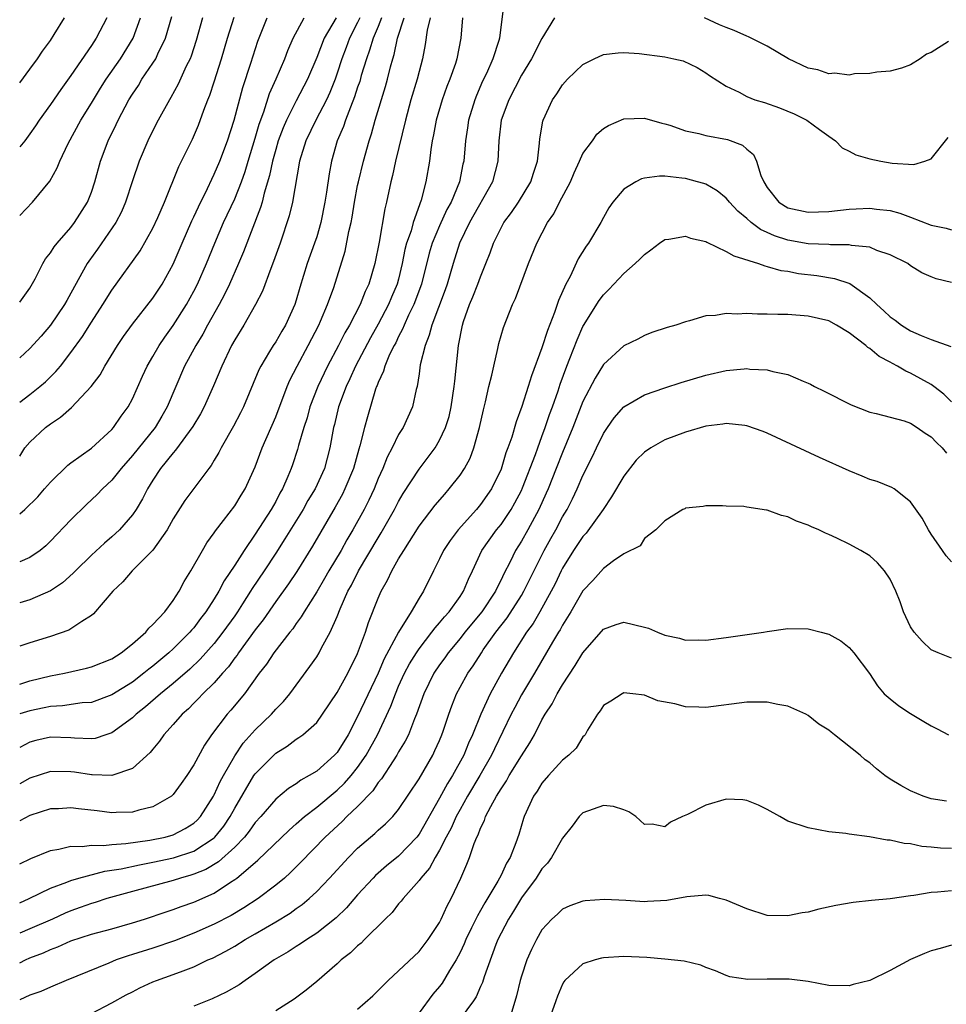
# Model space of a CAD drawing. Units: inches. Extents: x 2577000 to 2580000, y 1503000 to 1506000.
# Drawn here: x 2577000 to 2577090, y 1503377 to 1503473 of the extents above; entities that cross this region are included whole.
import ezdxf

# ---------------------------------------------------------------- set-up
doc = ezdxf.new("R2010")
doc.units = ezdxf.units.IN
doc.header["$MEASUREMENT"] = 0
doc.layers.add('LD25771503_2ft', color=121, linetype='Continuous')

msp = doc.modelspace()

# ---------------------------------------------------------------- linework, layer by layer
at = {"layer": 'LD25771503_2ft'}
for points, elevation in [([(2577047.322, 1503474.678), (2577046.848, 1503471), (2577046.791, 1503470.79), (2577046.215, 1503469), (2577045.571, 1503467.572), (2577045.2, 1503466.8), (2577044.594, 1503465.406), (2577044.438, 1503465), (2577043.832, 1503463), (2577043.732, 1503462.268), (2577043.526, 1503461), (2577043.357, 1503459), (2577043.286, 1503458.714), (2577042.942, 1503457), (2577042.124, 1503455), (2577041.725, 1503454.275), (2577041, 1503452.679), (2577040.281, 1503451), (2577039.989, 1503450.011), (2577039.249, 1503447), (2577038.488, 1503445), (2577037.978, 1503443.978), (2577037.527, 1503443), (2577037.393, 1503442.607), (2577037, 1503441.885), (2577036.721, 1503441.279), (2577036.561, 1503441), (2577036.124, 1503440.123), (2577035.649, 1503439), (2577035.519, 1503438.481), (2577035, 1503437.404), (2577034.894, 1503437.106), (2577034.84, 1503437), (2577034.752, 1503436.751), (2577033.946, 1503434.054), (2577033.663, 1503433), (2577033.217, 1503431.218), (2577033.109, 1503430.892), (2577032.58, 1503429), (2577031.759, 1503427), (2577031.512, 1503426.488), (2577030.796, 1503425.204), (2577028.579, 1503421.421), (2577027.055, 1503418.945), (2577026.26, 1503417.74), (2577025, 1503416.006), (2577023.771, 1503414.229), (2577023, 1503413.249), (2577021.37, 1503411), (2577021.228, 1503410.772), (2577021, 1503410.498), (2577020.374, 1503409.626), (2577019.801, 1503409), (2577019, 1503408.076), (2577017.896, 1503407), (2577017.475, 1503406.525), (2577017, 1503406.069), (2577016.47, 1503405.53), (2577015.85, 1503405), (2577015, 1503404.007), (2577014.07, 1503403), (2577013.636, 1503402.364), (2577013, 1503401.599), (2577012.739, 1503401.261), (2577011, 1503399.698), (2577009.002, 1503398.999), (2577007.08, 1503399.08), (2577007, 1503399.071), (2577005.343, 1503399.343), (2577005, 1503399.384), (2577003, 1503399.397), (2577001, 1503398.75), (2577000, 1503398.185)], 8620), ([(2577000, 1503445.223), (2577001, 1503446.597), (2577001.512, 1503447.512), (2577002.252, 1503449), (2577002.531, 1503449.469), (2577003, 1503450.055), (2577003.358, 1503450.642), (2577003.648, 1503451), (2577005, 1503452.54), (2577005.352, 1503453), (2577006.609, 1503455), (2577007, 1503455.976), (2577007.343, 1503457), (2577007.903, 1503459), (2577008.638, 1503461), (2577009.415, 1503462.585), (2577009.601, 1503463), (2577010.668, 1503465), (2577011, 1503465.538), (2577011.592, 1503466.408), (2577011.942, 1503467), (2577013, 1503468.563), (2577013.278, 1503469), (2577013.494, 1503469.494), (2577014.233, 1503471), (2577014.858, 1503473.142)], 8642), ([(2577000, 1503435.463), (2577001, 1503436.229), (2577001.979, 1503437), (2577002.534, 1503437.465), (2577003, 1503437.938), (2577003.543, 1503438.457), (2577003.978, 1503439), (2577005, 1503440.306), (2577006.123, 1503441.877), (2577007, 1503443.278), (2577008.13, 1503445), (2577009, 1503446.4), (2577011.756, 1503450.245), (2577013, 1503452.45), (2577013.488, 1503453.488), (2577014.145, 1503455), (2577015.524, 1503458.476), (2577016.864, 1503461.136), (2577017.473, 1503462.527), (2577017.988, 1503463.989), (2577018.371, 1503465), (2577018.555, 1503465.444), (2577019, 1503466.761), (2577019.712, 1503469), (2577020.285, 1503471), (2577020.941, 1503473.059)], 8638), ([(2577000, 1503466.649), (2577001, 1503467.997), (2577001.723, 1503469), (2577002.239, 1503469.761), (2577003, 1503470.799), (2577003.367, 1503471.367), (2577004.378, 1503473)], 8648), ([(2577008.503, 1503473), (2577007.452, 1503471), (2577007, 1503470.31), (2577005, 1503467.379), (2577004.002, 1503465.998), (2577003, 1503464.542), (2577001.886, 1503463), (2577001.54, 1503462.46), (2577001, 1503461.685), (2577000.491, 1503461), (2577000, 1503460.405)], 8646), ([(2577000, 1503453.684), (2577001.245, 1503455), (2577002.94, 1503457.06), (2577003.661, 1503458.339), (2577003.92, 1503459), (2577004.744, 1503460.744), (2577005.957, 1503463), (2577007, 1503464.668), (2577007.883, 1503466.117), (2577008.445, 1503467), (2577009.831, 1503469), (2577011.069, 1503471), (2577011.791, 1503473)], 8644), ([(2577017.856, 1503473), (2577017.226, 1503470.774), (2577016.742, 1503469.258), (2577016.633, 1503469), (2577016.266, 1503468.266), (2577015.486, 1503466.514), (2577014.771, 1503465.229), (2577014.614, 1503465), (2577013.516, 1503463), (2577013, 1503462.007), (2577012.511, 1503461), (2577011.655, 1503459), (2577011, 1503457.083), (2577010.342, 1503455), (2577009.934, 1503454.066), (2577009.387, 1503453), (2577007.601, 1503450.398), (2577006.757, 1503449.244), (2577006.6, 1503449), (2577005, 1503446.106), (2577004.589, 1503445.411), (2577004.38, 1503445), (2577003.014, 1503442.985), (2577002.086, 1503441.914), (2577001, 1503440.711), (2577000, 1503439.794)], 8640), ([(2577000, 1503430.211), (2577000.512, 1503431), (2577001, 1503431.561), (2577002.526, 1503433), (2577003, 1503433.361), (2577003.984, 1503434.016), (2577005.057, 1503434.943), (2577006.992, 1503437), (2577007.847, 1503438.153), (2577008.315, 1503439), (2577009.54, 1503441), (2577010.126, 1503441.874), (2577011, 1503443.101), (2577013, 1503445.616), (2577013.923, 1503447), (2577015, 1503448.941), (2577015.868, 1503451), (2577016.819, 1503453.182), (2577017, 1503453.552), (2577017.446, 1503454.555), (2577018.326, 1503456.326), (2577018.747, 1503457.253), (2577019, 1503457.745), (2577019.53, 1503459), (2577020.293, 1503461), (2577020.938, 1503463), (2577021.796, 1503466.203), (2577022.586, 1503468.586), (2577023.263, 1503470.737), (2577024.163, 1503473)], 8636), ([(2577000, 1503424.58), (2577000.498, 1503425), (2577001.759, 1503426.242), (2577002.437, 1503427), (2577003, 1503427.67), (2577004.692, 1503429.308), (2577005, 1503429.549), (2577007, 1503430.98), (2577009, 1503432.809), (2577009.165, 1503433), (2577009.903, 1503434.098), (2577010.58, 1503435), (2577011, 1503435.786), (2577011.988, 1503438.012), (2577012.445, 1503439), (2577013, 1503439.917), (2577013.626, 1503441), (2577014.18, 1503441.82), (2577015, 1503442.942), (2577016.284, 1503445), (2577017, 1503446.299), (2577017.358, 1503447), (2577018.237, 1503449), (2577019.048, 1503451), (2577019.916, 1503453), (2577021, 1503455.336), (2577021.643, 1503457), (2577022.002, 1503457.998), (2577022.297, 1503459), (2577023, 1503461.265), (2577023.383, 1503462.617), (2577023.837, 1503463.837), (2577024.394, 1503465.606), (2577025.034, 1503467.034), (2577025.875, 1503469), (2577026.182, 1503469.818), (2577026.72, 1503471), (2577027.784, 1503473)], 8634), ([(2577030.891, 1503473), (2577029.735, 1503471), (2577029, 1503469.139), (2577028.095, 1503467), (2577027, 1503464.884), (2577026.052, 1503463), (2577025.729, 1503462.271), (2577025.255, 1503461), (2577025, 1503460.151), (2577024.681, 1503459), (2577024.399, 1503457.601), (2577023.874, 1503455.874), (2577023.67, 1503455), (2577023.528, 1503454.472), (2577021.855, 1503450.145), (2577021.37, 1503449), (2577020.481, 1503447), (2577020.002, 1503445.998), (2577019.471, 1503445), (2577018.351, 1503443), (2577017.881, 1503442.119), (2577017.188, 1503441), (2577016.107, 1503439), (2577015.236, 1503437), (2577014.393, 1503435), (2577013.886, 1503434.114), (2577013.215, 1503433), (2577011, 1503430.25), (2577009.905, 1503429), (2577009, 1503427.86), (2577008.08, 1503427), (2577007.562, 1503426.438), (2577006.521, 1503425.479), (2577005, 1503423.989), (2577003, 1503421.898), (2577002.544, 1503421.456), (2577001.996, 1503421), (2577001, 1503420.295), (2577000, 1503419.883)], 8632), ([(2577033.215, 1503473), (2577033, 1503472.547), (2577032.198, 1503471), (2577031.884, 1503470.116), (2577031.455, 1503469), (2577031, 1503467.585), (2577030.796, 1503467), (2577030.291, 1503465.709), (2577029.965, 1503465), (2577028.908, 1503463), (2577027.927, 1503461), (2577027.307, 1503459), (2577026.632, 1503455), (2577026.328, 1503453.672), (2577025.439, 1503451), (2577024.798, 1503449.202), (2577024.511, 1503448.511), (2577023.696, 1503446.304), (2577023.016, 1503445), (2577021.895, 1503443), (2577021, 1503441.551), (2577020.696, 1503441), (2577019.728, 1503439), (2577018.94, 1503437.06), (2577018.016, 1503435), (2577017.654, 1503434.346), (2577016.908, 1503433.092), (2577015.227, 1503430.773), (2577015, 1503430.532), (2577013.759, 1503429), (2577013, 1503427.841), (2577012.472, 1503427), (2577011.983, 1503426.017), (2577011.36, 1503425), (2577011, 1503424.468), (2577009.74, 1503423), (2577009, 1503422.32), (2577008.283, 1503421.717), (2577007, 1503420.525), (2577005.447, 1503419), (2577005.234, 1503418.766), (2577004.175, 1503417.825), (2577003, 1503417.056), (2577001, 1503416.177), (2577000, 1503415.885)], 8630), ([(2577035.345, 1503473), (2577035, 1503472.151), (2577034.501, 1503471), (2577034.173, 1503469.827), (2577033.862, 1503469), (2577033.358, 1503467.357), (2577033.203, 1503466.797), (2577033, 1503466.222), (2577032.708, 1503465.292), (2577032.286, 1503464.286), (2577031.812, 1503463), (2577031.617, 1503462.383), (2577031.012, 1503461), (2577030.441, 1503459), (2577030.217, 1503457.783), (2577029.971, 1503455.971), (2577029.811, 1503455), (2577029.404, 1503453), (2577029, 1503451.618), (2577028.799, 1503451), (2577028.073, 1503449), (2577027.339, 1503446.662), (2577027, 1503445.435), (2577026.863, 1503445), (2577025.967, 1503443), (2577025.599, 1503442.401), (2577025, 1503441.369), (2577024.753, 1503441), (2577024.407, 1503440.407), (2577023.54, 1503439), (2577023.359, 1503438.641), (2577021.841, 1503435), (2577021.571, 1503434.429), (2577020.887, 1503433.113), (2577019.666, 1503431), (2577019.455, 1503430.545), (2577019, 1503429.806), (2577018.708, 1503429.292), (2577018.466, 1503429), (2577017, 1503427.055), (2577016.135, 1503425.865), (2577015, 1503424.062), (2577014.396, 1503423), (2577012.988, 1503421.012), (2577010.976, 1503419), (2577010.078, 1503417.922), (2577009.09, 1503417), (2577007.201, 1503414.799), (2577007, 1503414.644), (2577006.064, 1503414.064), (2577005, 1503413.322), (2577004.799, 1503413.201), (2577003, 1503412.584), (2577001, 1503411.98), (2577000, 1503411.636)], 8628), ([(2577000, 1503407.948), (2577001, 1503408.247), (2577003, 1503408.742), (2577004.384, 1503409), (2577006.519, 1503409.481), (2577007, 1503409.611), (2577009, 1503410.419), (2577009.923, 1503411), (2577011, 1503411.858), (2577012.303, 1503413), (2577012.596, 1503413.404), (2577013, 1503413.748), (2577014.16, 1503415), (2577015, 1503416.094), (2577015.584, 1503417), (2577016.057, 1503417.943), (2577016.714, 1503419), (2577017.838, 1503421), (2577018.272, 1503421.728), (2577019, 1503422.706), (2577019.109, 1503422.892), (2577019.902, 1503423.902), (2577021, 1503425.343), (2577021.627, 1503426.373), (2577022.032, 1503427), (2577023, 1503429.149), (2577023.679, 1503431), (2577025, 1503434.054), (2577026.131, 1503437), (2577026.392, 1503437.608), (2577027.09, 1503439), (2577028.178, 1503441), (2577029.214, 1503443), (2577029.388, 1503443.388), (2577030.054, 1503445), (2577030.66, 1503446.661), (2577031.773, 1503450.227), (2577032.143, 1503452.142), (2577032.352, 1503453), (2577032.457, 1503453.543), (2577032.695, 1503455), (2577033, 1503456.613), (2577033.079, 1503457), (2577033.56, 1503459), (2577034.117, 1503461), (2577034.341, 1503461.659), (2577034.713, 1503463), (2577035.721, 1503466.279), (2577035.924, 1503467), (2577036.215, 1503468.215), (2577036.432, 1503469), (2577036.571, 1503469.429), (2577036.889, 1503471), (2577037.539, 1503473)], 8626), ([(2577040.069, 1503473), (2577039.792, 1503471.792), (2577039.596, 1503470.404), (2577039.333, 1503469), (2577039, 1503467.773), (2577038.81, 1503467), (2577038.203, 1503465), (2577037.657, 1503463), (2577036.696, 1503459), (2577036.399, 1503457.601), (2577036.235, 1503457), (2577035.818, 1503455), (2577035.649, 1503454.351), (2577035.091, 1503451.091), (2577034.677, 1503449), (2577034.1, 1503447), (2577033.736, 1503446.264), (2577033.246, 1503445), (2577032.192, 1503443), (2577031.751, 1503442.249), (2577031.141, 1503441), (2577030.058, 1503439), (2577029.111, 1503437), (2577028.346, 1503435), (2577028.059, 1503433.941), (2577027.744, 1503433), (2577027.237, 1503431.237), (2577027.142, 1503430.858), (2577026.645, 1503429.355), (2577026.52, 1503429), (2577026.195, 1503428.196), (2577025.668, 1503427), (2577025.416, 1503426.583), (2577025, 1503425.772), (2577024.562, 1503425), (2577023, 1503422.576), (2577021.927, 1503421), (2577021, 1503419.549), (2577019.97, 1503418.03), (2577019.444, 1503417), (2577019, 1503416.272), (2577018.187, 1503415), (2577017.663, 1503414.337), (2577017, 1503413.442), (2577016.787, 1503413.212), (2577016.621, 1503413), (2577015, 1503411.397), (2577014.567, 1503411), (2577013, 1503409.691), (2577012.603, 1503409.398), (2577012.127, 1503409), (2577011, 1503408.14), (2577009, 1503406.892), (2577007, 1503406.158), (2577006.101, 1503406.101), (2577004.18, 1503405.82), (2577003, 1503405.764), (2577002.384, 1503405.616), (2577001, 1503405.334), (2577000, 1503405.028)], 8624), ([(2577043.246, 1503473), (2577043.089, 1503471), (2577042.69, 1503469), (2577042.541, 1503468.541), (2577041.992, 1503467), (2577041.709, 1503466.291), (2577041.239, 1503465), (2577040.667, 1503463), (2577040.42, 1503461.58), (2577040.292, 1503461), (2577040.143, 1503460.142), (2577040.002, 1503459), (2577039.663, 1503457), (2577039.211, 1503455.211), (2577038.42, 1503453), (2577038.214, 1503452.214), (2577037.783, 1503451), (2577037.621, 1503450.379), (2577037.36, 1503449), (2577037, 1503447.488), (2577036.869, 1503447), (2577036.29, 1503445.71), (2577036.001, 1503445), (2577035, 1503443.095), (2577034.249, 1503441.751), (2577032.795, 1503439), (2577032.242, 1503437.758), (2577031.863, 1503437), (2577031.122, 1503435), (2577030.727, 1503433.273), (2577030.652, 1503433), (2577030.294, 1503431), (2577029.755, 1503429), (2577028.837, 1503427), (2577028.142, 1503425.858), (2577027.667, 1503425), (2577025.891, 1503422.109), (2577025, 1503420.728), (2577023.872, 1503419), (2577022.714, 1503417.286), (2577022.547, 1503417), (2577021.762, 1503415.762), (2577021.271, 1503415), (2577021, 1503414.614), (2577019.85, 1503413), (2577019, 1503411.905), (2577017.637, 1503410.363), (2577016.606, 1503409.394), (2577015, 1503408.009), (2577013.753, 1503407), (2577012.28, 1503405.72), (2577011.362, 1503405), (2577011, 1503404.649), (2577009, 1503403.18), (2577008.42, 1503403), (2577007.36, 1503402.64), (2577007, 1503402.598), (2577005.34, 1503402.66), (2577005, 1503402.7), (2577003, 1503402.745), (2577001.583, 1503402.417), (2577001, 1503402.254), (2577000, 1503401.758)], 8622), ([(2577052.231, 1503473), (2577051, 1503470.985), (2577049.972, 1503469), (2577049, 1503467.396), (2577047.748, 1503465), (2577047.024, 1503463), (2577046.796, 1503461), (2577046.702, 1503459), (2577046.18, 1503457), (2577043.913, 1503453), (2577042.956, 1503451), (2577042.331, 1503449), (2577041.746, 1503447), (2577041.549, 1503446.451), (2577040.231, 1503443), (2577039.999, 1503442.001), (2577039.58, 1503441), (2577039.121, 1503439.121), (2577039, 1503438.252), (2577038.796, 1503437), (2577038.723, 1503436.723), (2577038.355, 1503435), (2577037.436, 1503433), (2577037, 1503432.306), (2577036.356, 1503431), (2577035.885, 1503430.115), (2577035.449, 1503429), (2577035, 1503428.013), (2577034.597, 1503427), (2577034.088, 1503425.912), (2577033.638, 1503425), (2577032.542, 1503423), (2577031.96, 1503422.04), (2577031.376, 1503421), (2577030.185, 1503419), (2577029.761, 1503418.239), (2577029, 1503416.933), (2577027.776, 1503415), (2577027.5, 1503414.5), (2577027, 1503413.849), (2577026.66, 1503413.34), (2577026.37, 1503413), (2577024.808, 1503411), (2577024.112, 1503409.888), (2577023.392, 1503409), (2577021.943, 1503407), (2577020.611, 1503405.389), (2577020.254, 1503405), (2577018.741, 1503403), (2577018.031, 1503401.969), (2577017, 1503400.051), (2577016.326, 1503399), (2577015.78, 1503398.22), (2577015, 1503397.152), (2577014.834, 1503397), (2577013, 1503395.941), (2577011.636, 1503395.636), (2577011, 1503395.441), (2577009.412, 1503395.412), (2577009, 1503395.38), (2577007.555, 1503395.555), (2577005.748, 1503395.748), (2577005, 1503395.861), (2577003.774, 1503395.774), (2577003, 1503395.745), (2577001, 1503395.108), (2577000, 1503394.593)], 8618), ([(2577090.68, 1503470.68), (2577089, 1503469.629), (2577088.546, 1503469.454), (2577087.935, 1503469), (2577087, 1503468.398), (2577086.096, 1503468.096), (2577085, 1503467.786), (2577083.689, 1503467.689), (2577083, 1503467.569), (2577081.522, 1503467.522), (2577081, 1503467.401), (2577079.596, 1503467.597), (2577079, 1503467.521), (2577077.921, 1503467.921), (2577077, 1503468.077), (2577075.069, 1503469), (2577073, 1503470.223), (2577071.161, 1503471.161), (2577071, 1503471.203), (2577069.762, 1503471.762), (2577069, 1503472.049), (2577068.326, 1503472.326), (2577066.866, 1503473)], 8618), ([(2577000, 1503390.378), (2577001.075, 1503390.925), (2577003, 1503391.69), (2577003.815, 1503391.815), (2577005, 1503392.12), (2577006.096, 1503392.096), (2577007, 1503392.223), (2577008.18, 1503392.18), (2577009, 1503392.273), (2577010.362, 1503392.361), (2577012.701, 1503392.701), (2577014.207, 1503393), (2577015, 1503393.222), (2577016.17, 1503393.83), (2577017, 1503394.346), (2577017.336, 1503394.664), (2577017.647, 1503395), (2577018.921, 1503397), (2577019, 1503397.142), (2577019.573, 1503398.427), (2577019.89, 1503399), (2577021, 1503400.93), (2577021.833, 1503402.167), (2577023, 1503403.475), (2577024.575, 1503405), (2577025, 1503405.488), (2577025.752, 1503406.248), (2577026.39, 1503407), (2577028.343, 1503409.657), (2577029, 1503410.613), (2577029.242, 1503411), (2577029.48, 1503411.48), (2577030.311, 1503413), (2577031, 1503414.552), (2577031.287, 1503415.287), (2577032.055, 1503417), (2577032.394, 1503417.606), (2577033.094, 1503419), (2577035, 1503422.232), (2577035.302, 1503422.698), (2577036.598, 1503425), (2577037, 1503425.783), (2577037.456, 1503426.544), (2577039, 1503428.929), (2577039.898, 1503430.102), (2577040.555, 1503431), (2577041, 1503431.746), (2577041.588, 1503433), (2577041.921, 1503434.079), (2577042.133, 1503435), (2577042.44, 1503437), (2577042.48, 1503437.52), (2577042.851, 1503441), (2577043.233, 1503443), (2577043.339, 1503443.339), (2577043.928, 1503445), (2577044.252, 1503445.748), (2577044.745, 1503447), (2577045, 1503447.714), (2577045.531, 1503449), (2577045.933, 1503450.067), (2577046.263, 1503451), (2577047, 1503452.506), (2577047.272, 1503453), (2577048.014, 1503453.986), (2577048.693, 1503455), (2577049.904, 1503457), (2577050.157, 1503457.843), (2577050.553, 1503459), (2577050.769, 1503460.769), (2577050.806, 1503461.194), (2577051.083, 1503462.917), (2577051.111, 1503463), (2577052.039, 1503465), (2577052.437, 1503465.563), (2577053, 1503466.455), (2577053.488, 1503467), (2577055, 1503468.454), (2577056.094, 1503469), (2577057, 1503469.421), (2577058.427, 1503469.573), (2577059, 1503469.61), (2577060.48, 1503469.52), (2577063, 1503469.19), (2577063.889, 1503469), (2577064.786, 1503468.786), (2577066.157, 1503468.157), (2577067, 1503467.641), (2577067.368, 1503467.368), (2577069, 1503466.336), (2577070.261, 1503465.739), (2577071, 1503465.322), (2577071.796, 1503465), (2577072.719, 1503464.719), (2577074.207, 1503464.207), (2577075.615, 1503463.615), (2577076.877, 1503463), (2577078.09, 1503462.09), (2577079, 1503461.441), (2577079.673, 1503461), (2577080.309, 1503460.309), (2577081, 1503459.985), (2577081.632, 1503459.632), (2577083, 1503459.23), (2577084.1, 1503459), (2577085.179, 1503458.821), (2577087.323, 1503458.677), (2577088.4, 1503459), (2577089, 1503459.24), (2577090.678, 1503461.322)], 8616), ([(2577000, 1503386.577), (2577000.93, 1503387), (2577003, 1503388.004), (2577004.591, 1503388.591), (2577005, 1503388.767), (2577005.772, 1503389), (2577008.314, 1503389.686), (2577009, 1503389.758), (2577009.905, 1503389.904), (2577011.693, 1503390.307), (2577013, 1503390.546), (2577015.032, 1503390.968), (2577017, 1503391.63), (2577019, 1503392.94), (2577019.065, 1503393), (2577019.923, 1503394.077), (2577020.554, 1503395), (2577021, 1503395.837), (2577022.879, 1503399), (2577023, 1503399.175), (2577025, 1503401.195), (2577026.116, 1503401.884), (2577027, 1503402.563), (2577027.271, 1503402.729), (2577027.634, 1503403), (2577029, 1503404.202), (2577029.584, 1503405), (2577031, 1503407.129), (2577032.033, 1503409), (2577033, 1503410.938), (2577033.752, 1503413), (2577034.06, 1503413.94), (2577035, 1503416.324), (2577035.299, 1503417), (2577035.923, 1503418.076), (2577036.341, 1503419), (2577037, 1503420.161), (2577037.497, 1503421), (2577039, 1503423.363), (2577040.582, 1503425.418), (2577041.498, 1503426.502), (2577041.952, 1503427), (2577043, 1503428.333), (2577043.439, 1503429), (2577043.984, 1503430.017), (2577044.352, 1503431), (2577044.909, 1503433), (2577045.282, 1503434.718), (2577045.489, 1503435.489), (2577045.819, 1503437), (2577046.103, 1503438.103), (2577046.286, 1503439), (2577046.699, 1503440.699), (2577046.798, 1503441.202), (2577047.228, 1503442.772), (2577048.111, 1503445), (2577048.413, 1503445.587), (2577049.677, 1503449), (2577050.492, 1503451), (2577051.552, 1503453), (2577052.149, 1503453.851), (2577052.722, 1503455), (2577053.771, 1503457), (2577054.127, 1503457.873), (2577054.666, 1503459), (2577055, 1503459.743), (2577055.92, 1503461), (2577056.366, 1503461.635), (2577057, 1503462.198), (2577057.5, 1503462.5), (2577059, 1503463.126), (2577061, 1503463.213), (2577062.709, 1503462.709), (2577063, 1503462.665), (2577063.468, 1503462.532), (2577065, 1503461.96), (2577066.306, 1503461.694), (2577067, 1503461.498), (2577069.119, 1503461.119), (2577070.571, 1503460.571), (2577071, 1503460.172), (2577071.654, 1503459.654), (2577071.946, 1503459), (2577072.38, 1503457.62), (2577072.671, 1503457), (2577073, 1503456.432), (2577074.116, 1503455), (2577075, 1503454.453), (2577077, 1503454.018), (2577079, 1503454.083), (2577081, 1503454.309), (2577081.666, 1503454.334), (2577083, 1503454.428), (2577083.67, 1503454.33), (2577085, 1503454.192), (2577085.94, 1503453.94), (2577087, 1503453.55), (2577089, 1503452.739), (2577090.466, 1503452.466), (2577091, 1503452.29)], 8614), ([(2577091, 1503447.149), (2577089.499, 1503447.498), (2577089, 1503447.7), (2577088.097, 1503448.097), (2577087, 1503448.793), (2577086.714, 1503449), (2577085, 1503449.87), (2577083.713, 1503450.287), (2577083, 1503450.595), (2577081.227, 1503450.773), (2577081, 1503450.833), (2577079.168, 1503450.832), (2577079, 1503450.854), (2577077, 1503450.945), (2577075, 1503451.302), (2577073.716, 1503451.716), (2577073, 1503452.049), (2577072.325, 1503452.325), (2577071.435, 1503453), (2577071, 1503453.397), (2577070.111, 1503454.111), (2577069.302, 1503455), (2577069.179, 1503455.179), (2577069, 1503455.39), (2577068.104, 1503456.104), (2577067, 1503456.747), (2577066.815, 1503456.815), (2577066.175, 1503457), (2577065, 1503457.302), (2577064.647, 1503457.353), (2577063, 1503457.534), (2577062.463, 1503457.537), (2577061, 1503457.344), (2577060.724, 1503457.276), (2577060.174, 1503457), (2577059, 1503456.28), (2577057.914, 1503455), (2577057.539, 1503454.461), (2577057, 1503453.516), (2577056.735, 1503453), (2577055.554, 1503451), (2577055.312, 1503450.688), (2577054.538, 1503449.462), (2577053.739, 1503447.739), (2577053.336, 1503447), (2577052.61, 1503445.39), (2577052.233, 1503444.232), (2577051.529, 1503442.471), (2577051, 1503440.787), (2577049.962, 1503438.038), (2577049.657, 1503437), (2577049.032, 1503435.032), (2577048.463, 1503433.536), (2577048.041, 1503432.041), (2577047.675, 1503431), (2577047.484, 1503430.516), (2577047, 1503428.922), (2577046.058, 1503427), (2577045, 1503425.483), (2577044.598, 1503425), (2577042.805, 1503423), (2577042.026, 1503421.974), (2577041.379, 1503421), (2577041, 1503420.186), (2577040.402, 1503419), (2577039.427, 1503417), (2577039, 1503416.334), (2577038.226, 1503415), (2577036.999, 1503413.001), (2577035.595, 1503410.405), (2577035, 1503408.998), (2577033, 1503404.771), (2577032.069, 1503403), (2577031, 1503401.273), (2577030.751, 1503401), (2577029, 1503399.453), (2577028.278, 1503399), (2577027.45, 1503398.55), (2577027, 1503398.191), (2577026.261, 1503397.739), (2577025, 1503396.695), (2577023.539, 1503395), (2577023, 1503394.414), (2577022.421, 1503393.579), (2577021.962, 1503393), (2577021, 1503392.011), (2577019.428, 1503390.572), (2577018.172, 1503389.828), (2577017, 1503389.365), (2577016.726, 1503389.275), (2577015.69, 1503389), (2577015, 1503388.77), (2577011, 1503387.7), (2577008.509, 1503387), (2577007.376, 1503386.624), (2577007, 1503386.522), (2577005.89, 1503386.11), (2577005, 1503385.8), (2577004.435, 1503385.565), (2577003.211, 1503385), (2577001, 1503384.042), (2577000, 1503383.624)], 8612), ([(2577000, 1503380.731), (2577000.552, 1503381), (2577001, 1503381.194), (2577002.309, 1503381.691), (2577003, 1503382.011), (2577003.73, 1503382.27), (2577005, 1503382.859), (2577007, 1503383.518), (2577009, 1503384.055), (2577011, 1503384.633), (2577012.183, 1503385), (2577014.299, 1503385.701), (2577015, 1503385.917), (2577015.781, 1503386.219), (2577017, 1503386.642), (2577019, 1503387.539), (2577020.592, 1503388.592), (2577021, 1503388.845), (2577021.205, 1503389), (2577023, 1503390.523), (2577023.267, 1503390.733), (2577026.311, 1503393.69), (2577027, 1503394.28), (2577027.801, 1503395), (2577029, 1503395.934), (2577031, 1503397.587), (2577031.732, 1503398.268), (2577032.364, 1503399), (2577033, 1503399.801), (2577033.828, 1503401), (2577034.923, 1503403), (2577036.227, 1503405.773), (2577036.685, 1503407), (2577037, 1503407.727), (2577037.58, 1503409), (2577038.074, 1503409.926), (2577038.738, 1503411), (2577039, 1503411.385), (2577040.259, 1503413), (2577040.56, 1503413.44), (2577041, 1503413.914), (2577041.482, 1503414.518), (2577041.925, 1503415), (2577043, 1503416.507), (2577043.333, 1503417), (2577043.809, 1503418.191), (2577044.211, 1503419), (2577045.139, 1503421), (2577046.561, 1503423), (2577047, 1503423.533), (2577047.994, 1503425), (2577048.358, 1503425.642), (2577049, 1503426.855), (2577049.112, 1503427.112), (2577050.361, 1503430.361), (2577050.58, 1503431), (2577051, 1503432.109), (2577051.323, 1503433), (2577051.737, 1503434.263), (2577052.015, 1503435), (2577052.569, 1503436.569), (2577052.777, 1503437.223), (2577053.434, 1503439), (2577053.731, 1503439.731), (2577054.43, 1503441.57), (2577055, 1503442.846), (2577055.056, 1503442.944), (2577056.591, 1503445.409), (2577057, 1503445.963), (2577057.528, 1503446.472), (2577058.015, 1503447), (2577059, 1503448.02), (2577060.108, 1503449), (2577060.559, 1503449.441), (2577061, 1503449.905), (2577061.642, 1503450.358), (2577062.489, 1503451), (2577063, 1503451.354), (2577063.381, 1503451.381), (2577065, 1503451.685), (2577065.5, 1503451.5), (2577067, 1503451.143), (2577067.085, 1503451.086), (2577069, 1503450.191), (2577069.745, 1503449.745), (2577072.148, 1503449), (2577072.767, 1503448.767), (2577073, 1503448.727), (2577074.33, 1503448.33), (2577075, 1503448.249), (2577076.042, 1503448.042), (2577077.831, 1503447.83), (2577079.553, 1503447.553), (2577081.048, 1503447.048), (2577083, 1503445.674), (2577083.693, 1503445), (2577084.39, 1503444.39), (2577085, 1503443.819), (2577085.493, 1503443.493), (2577086.096, 1503443), (2577087, 1503442.439), (2577088.022, 1503441.978), (2577089, 1503441.591), (2577090.914, 1503440.914)], 8610), ([(2577091, 1503435.492), (2577090.251, 1503436.251), (2577089.256, 1503437), (2577089, 1503437.18), (2577087, 1503438.318), (2577086.513, 1503438.513), (2577085.723, 1503439), (2577085.238, 1503439.238), (2577085, 1503439.389), (2577083.923, 1503439.923), (2577083, 1503440.726), (2577082.82, 1503440.82), (2577082.631, 1503441), (2577081, 1503442.25), (2577079.768, 1503443), (2577079, 1503443.4), (2577077, 1503443.874), (2577075, 1503444.025), (2577074.025, 1503444.025), (2577073, 1503444.072), (2577072.048, 1503444.048), (2577071, 1503444.128), (2577070.056, 1503444.056), (2577069, 1503444.142), (2577067.939, 1503443.939), (2577067, 1503443.893), (2577065.419, 1503443.418), (2577065, 1503443.327), (2577064.078, 1503443), (2577063.234, 1503442.766), (2577061.739, 1503442.261), (2577061, 1503441.987), (2577060.362, 1503441.638), (2577059, 1503440.969), (2577057, 1503439.146), (2577056.187, 1503437.813), (2577055, 1503435.536), (2577054.007, 1503433), (2577053, 1503430.553), (2577052.397, 1503429), (2577051.59, 1503427), (2577051.416, 1503426.584), (2577050.687, 1503425), (2577049.607, 1503423), (2577049, 1503421.91), (2577048.423, 1503421), (2577047.891, 1503419.891), (2577047.283, 1503418.717), (2577047, 1503418.107), (2577046.612, 1503417.387), (2577046.45, 1503417), (2577045.116, 1503415), (2577043.478, 1503413), (2577043, 1503412.391), (2577041.848, 1503411), (2577041.502, 1503410.498), (2577041, 1503409.813), (2577040.454, 1503409), (2577039.464, 1503407), (2577038.74, 1503405), (2577038.537, 1503404.537), (2577037.953, 1503403), (2577037.647, 1503402.353), (2577037, 1503401.313), (2577036.83, 1503401), (2577036.461, 1503400.461), (2577035.318, 1503398.682), (2577035, 1503398.318), (2577034.478, 1503397.522), (2577033, 1503395.988), (2577031.953, 1503395), (2577031.479, 1503394.522), (2577029.836, 1503393), (2577027.455, 1503390.545), (2577026.458, 1503389.542), (2577025.855, 1503389), (2577025, 1503388.291), (2577023.293, 1503387), (2577021.901, 1503386.099), (2577020.645, 1503385.355), (2577019, 1503384.487), (2577017, 1503383.602), (2577015.126, 1503382.875), (2577013, 1503382.169), (2577011, 1503381.535), (2577010.584, 1503381.416), (2577009.407, 1503381), (2577008.695, 1503380.695), (2577004.539, 1503379), (2577003, 1503378.349), (2577002.077, 1503377.923), (2577001, 1503377.557), (2577000, 1503377.1)], 8608), ([(2577007, 1503375.786), (2577009, 1503376.809), (2577010.41, 1503377.589), (2577011, 1503377.899), (2577011.732, 1503378.269), (2577013, 1503378.859), (2577013.351, 1503379), (2577015, 1503379.573), (2577015.955, 1503379.955), (2577017, 1503380.342), (2577018.367, 1503381), (2577018.812, 1503381.188), (2577020.144, 1503381.856), (2577021, 1503382.359), (2577022.017, 1503383), (2577023, 1503383.556), (2577025, 1503384.733), (2577026.413, 1503385.587), (2577027, 1503386.014), (2577027.589, 1503386.411), (2577028.26, 1503387), (2577029, 1503387.698), (2577030.236, 1503389), (2577032.091, 1503391), (2577033, 1503391.917), (2577034.665, 1503393.335), (2577035, 1503393.667), (2577035.716, 1503394.284), (2577036.421, 1503395), (2577037, 1503395.702), (2577039, 1503398.704), (2577040.33, 1503401), (2577040.552, 1503401.448), (2577041, 1503402.444), (2577041.233, 1503403), (2577041.359, 1503403.359), (2577041.894, 1503405), (2577042.183, 1503405.817), (2577042.656, 1503407), (2577043, 1503407.639), (2577043.745, 1503409), (2577044.27, 1503409.731), (2577045.082, 1503411), (2577045.27, 1503411.27), (2577046.505, 1503413), (2577047.586, 1503414.414), (2577049, 1503416.596), (2577049.243, 1503417), (2577051.218, 1503421), (2577051.849, 1503422.151), (2577052.34, 1503423), (2577053, 1503424.27), (2577053.444, 1503425), (2577053.974, 1503426.026), (2577054.444, 1503427), (2577055, 1503428.293), (2577055.906, 1503430.094), (2577056.321, 1503431), (2577057, 1503432.415), (2577057.391, 1503433), (2577058.062, 1503433.938), (2577059, 1503435.006), (2577061, 1503436.175), (2577063, 1503436.886), (2577064.606, 1503437.394), (2577067, 1503438.094), (2577069, 1503438.547), (2577070.732, 1503438.732), (2577071, 1503438.745), (2577071.299, 1503438.701), (2577073, 1503438.628), (2577073.537, 1503438.463), (2577075, 1503438.169), (2577076.493, 1503437.507), (2577077, 1503437.316), (2577077.214, 1503437.214), (2577077.597, 1503437), (2577078.542, 1503436.542), (2577081.201, 1503435.201), (2577083, 1503434.5), (2577083.633, 1503434.367), (2577086.359, 1503433.641), (2577087, 1503433.42), (2577087.65, 1503433), (2577088.43, 1503432.43), (2577089, 1503432.088), (2577089.521, 1503431.521), (2577090.085, 1503431), (2577090.496, 1503430.496)], 8606), ([(2577091, 1503419.876), (2577090.476, 1503420.476), (2577090.121, 1503421), (2577089, 1503422.577), (2577088.734, 1503423), (2577088.136, 1503424.136), (2577087, 1503425.744), (2577085.376, 1503427), (2577085.146, 1503427.146), (2577083.733, 1503427.733), (2577083, 1503427.933), (2577082.257, 1503428.257), (2577081, 1503428.77), (2577078.083, 1503430.083), (2577073, 1503432.449), (2577072.606, 1503432.606), (2577071, 1503433.171), (2577070.823, 1503433.177), (2577069, 1503433.39), (2577068.672, 1503433.328), (2577067, 1503433.129), (2577065, 1503432.552), (2577063, 1503431.779), (2577061.633, 1503431), (2577061, 1503430.577), (2577060.204, 1503429.796), (2577059, 1503428.258), (2577057.789, 1503426.211), (2577056.971, 1503425), (2577055.324, 1503422.676), (2577055, 1503422.344), (2577054.091, 1503421), (2577053, 1503419.273), (2577052.859, 1503419), (2577052.272, 1503417.728), (2577051.908, 1503417), (2577050.792, 1503415), (2577050.128, 1503413.872), (2577049.501, 1503413), (2577048.232, 1503411), (2577047.052, 1503409), (2577045.932, 1503407), (2577045.022, 1503405), (2577044.224, 1503403), (2577043.83, 1503402.17), (2577043.354, 1503401), (2577042.247, 1503399), (2577041.762, 1503398.238), (2577041, 1503396.8), (2577039, 1503393.289), (2577038.777, 1503393), (2577037, 1503391.13), (2577035.818, 1503390.183), (2577034.756, 1503389.244), (2577034.516, 1503389), (2577033, 1503387.349), (2577031.902, 1503386.098), (2577030.891, 1503385.109), (2577029, 1503383.605), (2577028.048, 1503383), (2577027.432, 1503382.568), (2577027, 1503382.305), (2577026.211, 1503381.789), (2577024.844, 1503381), (2577023, 1503379.669), (2577022.018, 1503379), (2577021.431, 1503378.569), (2577020.157, 1503377.843), (2577018.784, 1503377.215), (2577017, 1503376.482)], 8604), ([(2577091, 1503410.482), (2577089.699, 1503411), (2577089, 1503411.299), (2577088.123, 1503412.123), (2577087.354, 1503413), (2577087, 1503413.531), (2577086.285, 1503415), (2577085.961, 1503415.961), (2577085.538, 1503417), (2577085, 1503418.19), (2577084.453, 1503419), (2577083.765, 1503419.765), (2577083, 1503420.469), (2577082.132, 1503421), (2577081, 1503421.614), (2577079.807, 1503422.193), (2577079, 1503422.559), (2577078.678, 1503422.678), (2577078.038, 1503423), (2577077.307, 1503423.307), (2577077, 1503423.466), (2577075.854, 1503423.854), (2577075, 1503424.274), (2577074.387, 1503424.387), (2577073, 1503424.925), (2577072.924, 1503424.924), (2577071, 1503425.231), (2577070.705, 1503425.295), (2577069, 1503425.325), (2577068.64, 1503425.36), (2577067, 1503425.334), (2577066.725, 1503425.275), (2577065, 1503425.108), (2577064.938, 1503425.062), (2577064.76, 1503425), (2577063, 1503423.88), (2577062.12, 1503423), (2577061, 1503422.144), (2577060.575, 1503421.425), (2577059, 1503420.671), (2577057.988, 1503419.988), (2577057, 1503419.229), (2577055.957, 1503418.043), (2577055, 1503417.033), (2577053.827, 1503415), (2577053, 1503413.683), (2577052.763, 1503413.237), (2577052.606, 1503413), (2577052.021, 1503412.021), (2577050.264, 1503409), (2577049, 1503406.878), (2577048.336, 1503405.665), (2577048.001, 1503405), (2577046.37, 1503401.63), (2577046.084, 1503401), (2577044.946, 1503399), (2577043.741, 1503397), (2577043, 1503395.706), (2577042.614, 1503395), (2577042.121, 1503393.879), (2577041.647, 1503393), (2577041, 1503391.731), (2577040.558, 1503391), (2577040.024, 1503389.976), (2577039.155, 1503389), (2577039, 1503388.769), (2577037.435, 1503387), (2577037.26, 1503386.74), (2577037, 1503386.468), (2577036.363, 1503385.637), (2577035.701, 1503385), (2577033.681, 1503383), (2577033.348, 1503382.652), (2577033, 1503382.376), (2577032.308, 1503381.692), (2577031.402, 1503381), (2577031, 1503380.623), (2577029, 1503378.899), (2577027.962, 1503378.038), (2577026.812, 1503377.188), (2577025, 1503376.042)], 8602), ([(2577033, 1503376.191), (2577034.487, 1503377.512), (2577035, 1503378.014), (2577035.482, 1503378.518), (2577035.985, 1503379), (2577037, 1503379.93), (2577039, 1503381.827), (2577039.895, 1503383), (2577041, 1503384.664), (2577041.169, 1503385), (2577041.726, 1503386.274), (2577042.135, 1503387), (2577043.071, 1503389), (2577043.652, 1503390.347), (2577043.91, 1503391), (2577044.373, 1503392.373), (2577044.641, 1503393), (2577044.77, 1503393.231), (2577045, 1503393.862), (2577045.384, 1503394.616), (2577045.496, 1503395), (2577045.998, 1503395.998), (2577046.567, 1503397), (2577047, 1503397.728), (2577047.521, 1503398.479), (2577047.803, 1503399), (2577049, 1503400.949), (2577049.805, 1503402.195), (2577050.257, 1503403), (2577051, 1503404.458), (2577051.309, 1503405), (2577051.983, 1503406.018), (2577052.484, 1503407), (2577053, 1503407.859), (2577054.255, 1503409.745), (2577055, 1503410.997), (2577057, 1503413.301), (2577058.251, 1503413.75), (2577059, 1503413.979), (2577061, 1503413.514), (2577061.405, 1503413.405), (2577062.284, 1503413), (2577063, 1503412.711), (2577064.429, 1503412.429), (2577065, 1503412.234), (2577066.272, 1503412.272), (2577067, 1503412.226), (2577069, 1503412.482), (2577072.633, 1503413), (2577073, 1503413.071), (2577075, 1503413.361), (2577077, 1503413.338), (2577078.272, 1503413), (2577078.864, 1503412.864), (2577079, 1503412.806), (2577080.171, 1503412.171), (2577081, 1503411.517), (2577081.453, 1503411), (2577082.967, 1503408.967), (2577083.769, 1503407.769), (2577084.424, 1503407), (2577085, 1503406.491), (2577085.833, 1503405.833), (2577087, 1503405.061), (2577088.298, 1503404.298), (2577089, 1503403.86), (2577089.587, 1503403.587), (2577090.693, 1503403)], 8600), ([(2577090.495, 1503396.495), (2577089, 1503396.745), (2577088.228, 1503397), (2577087, 1503397.523), (2577086.052, 1503398.051), (2577085, 1503398.663), (2577084.488, 1503399), (2577083.668, 1503399.668), (2577083, 1503400.238), (2577082.549, 1503400.549), (2577082.07, 1503401), (2577079.56, 1503403), (2577079.233, 1503403.233), (2577079, 1503403.438), (2577078.043, 1503404.043), (2577077, 1503404.867), (2577076.751, 1503405), (2577075, 1503405.8), (2577074.046, 1503405.954), (2577073, 1503406.178), (2577071.829, 1503406.171), (2577071, 1503406.188), (2577067, 1503405.651), (2577066.302, 1503405.697), (2577065, 1503405.725), (2577063.98, 1503406.02), (2577062.317, 1503406.317), (2577061, 1503406.871), (2577059.863, 1503407), (2577059, 1503407.078), (2577058.835, 1503407), (2577057.731, 1503406.27), (2577057, 1503405.849), (2577056.687, 1503405.313), (2577056.417, 1503405), (2577055.441, 1503403.441), (2577055.211, 1503403), (2577055.127, 1503402.873), (2577055, 1503402.786), (2577054.327, 1503401.673), (2577053.62, 1503401), (2577053, 1503400.521), (2577051.626, 1503399), (2577051, 1503398.265), (2577050.521, 1503397.48), (2577050.167, 1503397), (2577049.248, 1503395), (2577049.18, 1503394.82), (2577048.735, 1503393.265), (2577048.454, 1503392.454), (2577047.885, 1503391), (2577047.538, 1503390.462), (2577047, 1503389.281), (2577046.693, 1503388.693), (2577045.413, 1503386.587), (2577045, 1503385.83), (2577044.687, 1503385.313), (2577044.129, 1503384.129), (2577043.575, 1503383), (2577043.414, 1503382.586), (2577043, 1503381.732), (2577042.611, 1503381), (2577041.968, 1503379.968), (2577041.251, 1503378.749), (2577041, 1503378.422), (2577040.352, 1503377.648), (2577039, 1503375.847)], 8598), ([(2577091, 1503391.876), (2577089.926, 1503391.926), (2577089, 1503392.028), (2577088.087, 1503392.087), (2577087, 1503392.335), (2577086.364, 1503392.364), (2577085, 1503392.693), (2577084.708, 1503392.707), (2577082.965, 1503393.035), (2577081, 1503393.282), (2577080.663, 1503393.337), (2577079, 1503393.528), (2577077, 1503393.894), (2577075, 1503394.566), (2577074.209, 1503395), (2577073, 1503395.695), (2577072.129, 1503396.129), (2577071, 1503396.586), (2577070.625, 1503396.625), (2577069, 1503396.693), (2577067, 1503396.119), (2577065.2, 1503395.2), (2577064.725, 1503395), (2577063.551, 1503394.449), (2577063, 1503394.007), (2577061.754, 1503394.246), (2577061, 1503394.219), (2577060.179, 1503395), (2577059.468, 1503395.468), (2577059, 1503395.659), (2577057.979, 1503395.979), (2577057, 1503396.08), (2577055, 1503395.381), (2577054.622, 1503395), (2577053.939, 1503394.061), (2577053, 1503392.903), (2577051.917, 1503391), (2577051.537, 1503390.463), (2577051, 1503389.897), (2577050.428, 1503389), (2577049, 1503387.07), (2577048.224, 1503385.776), (2577047.726, 1503385), (2577047, 1503383.605), (2577046.703, 1503383), (2577046.502, 1503382.502), (2577045.346, 1503379.346), (2577045.188, 1503378.812), (2577045, 1503378.405), (2577044.589, 1503377.41), (2577044.304, 1503377), (2577043, 1503375.24)], 8596), ([(2577091, 1503387.766), (2577089.608, 1503387.608), (2577089, 1503387.586), (2577087.302, 1503387.302), (2577087, 1503387.278), (2577085, 1503386.972), (2577083.188, 1503386.813), (2577081.382, 1503386.618), (2577079.684, 1503386.317), (2577078.04, 1503385.96), (2577077, 1503385.685), (2577076.405, 1503385.595), (2577075, 1503385.301), (2577073, 1503385.355), (2577071, 1503385.995), (2577069, 1503386.849), (2577068.34, 1503387), (2577067.301, 1503387.301), (2577067, 1503387.315), (2577065.155, 1503387.155), (2577063.201, 1503386.799), (2577061.301, 1503386.699), (2577061, 1503386.693), (2577059.203, 1503386.797), (2577057.106, 1503386.895), (2577055.214, 1503386.785), (2577055, 1503386.759), (2577053.723, 1503386.277), (2577053, 1503385.977), (2577052.51, 1503385.489), (2577051.973, 1503385), (2577051, 1503383.942), (2577050.449, 1503383), (2577049.965, 1503382.035), (2577049.522, 1503381), (2577049, 1503379.418), (2577048.877, 1503379), (2577048.508, 1503377.491), (2577047.75, 1503375)], 8594), ([(2577091, 1503382.458), (2577089.879, 1503382.121), (2577089, 1503381.877), (2577088.365, 1503381.635), (2577087, 1503381.06), (2577085, 1503379.985), (2577083, 1503379.009), (2577081.383, 1503378.617), (2577081, 1503378.489), (2577079, 1503378.52), (2577077, 1503378.902), (2577075.129, 1503379.13), (2577073, 1503379.134), (2577071.098, 1503379.098), (2577069.356, 1503379.356), (2577069, 1503379.472), (2577067.933, 1503379.933), (2577067, 1503380.267), (2577066.503, 1503380.504), (2577064.869, 1503380.869), (2577063, 1503381.069), (2577061.228, 1503381.228), (2577059, 1503381.329), (2577057, 1503381.211), (2577056.822, 1503381.178), (2577056.179, 1503381), (2577055, 1503380.619), (2577053.234, 1503379), (2577053.131, 1503378.869), (2577053, 1503378.644), (2577052.519, 1503377.481), (2577052.356, 1503377), (2577051.62, 1503375)], 8592)]:
    msp.add_lwpolyline(points, dxfattribs=dict(at, elevation=elevation))

doc.saveas('drawing.dxf')
